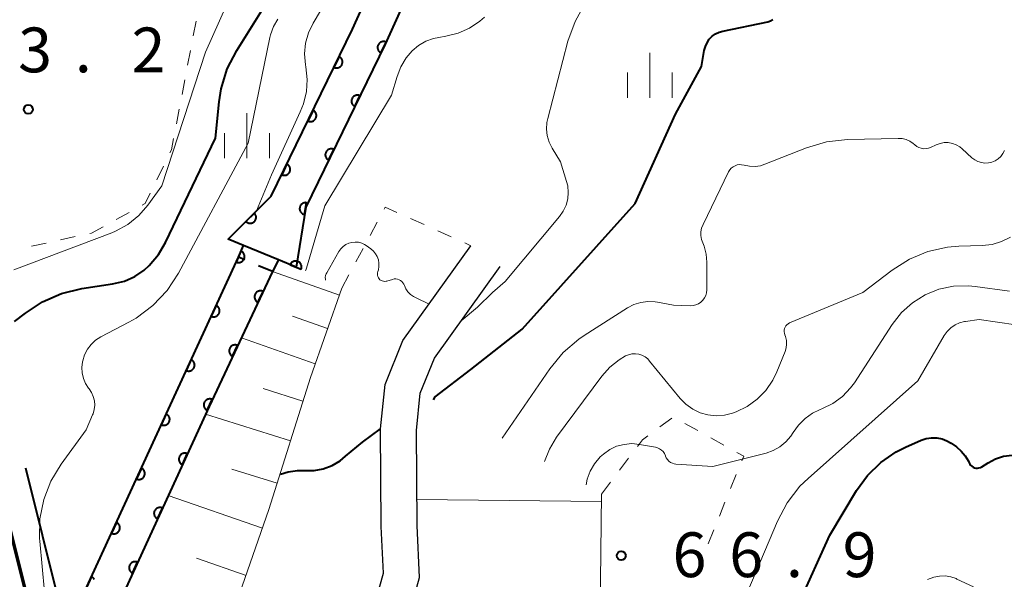
# Model space of a CAD drawing. Units: metres. Extents: x -74000 to -72000, y 28500 to 30001.
# Drawn here: x -72613 to -72530, y 29164 to 29211 of the extents above; entities that cross this region are included whole.
import ezdxf

# ---------------------------------------------------------------- set-up
doc = ezdxf.new("R2010")
doc.units = ezdxf.units.M
for name, color, linetype, lineweight in [('110600_大字・町・丁目界', 7, 'Continuous', 40), ('210100_道路縁(街区線)', 7, 'Continuous', 30), ('220300_道路橋(高架部)', 7, 'Continuous', 70), ('510100_河川', 7, 'Continuous', 30), ('522711_せき(上)', 7, 'Continuous', 40), ('522712_せき(下)', 7, 'Continuous', 40), ('610111_人工斜面(上)', 7, 'Continuous', 30), ('610199_人工斜面(ヒゲ)', 7, 'Continuous', 30), ('611100_コンクリート被覆(直落)', 7, 'Continuous', 30), ('630100_植生界', 7, 'Continuous', 30), ('633400_荒地', 7, 'Continuous', 13), ('710100_等高線(計曲線)', 7, 'Continuous', 40), ('710200_等高線(主曲線)', 7, 'Continuous', 13), ('731200_図化機測定による標高点', 7, 'Continuous', 40)]:
    doc.layers.add(name, color=color, linetype=linetype, lineweight=lineweight)
doc.styles.add('Style-WORKING', font='MS Gothic.ttf')

msp = doc.modelspace()

# ---------------------------------------------------------------- linework, layer by layer
at = {"layer": '110600_大字・町・丁目界', "linetype": 'Continuous', "lineweight": 40}
msp.add_line((-72612.087, 29173.393), (-72609.061, 29161.264), dxfattribs=at)
at = {"layer": '210100_道路縁(街区線)', "linetype": 'Continuous', "lineweight": 30, "flags": 128}
for points in [[(-72592.66, 29139.95), (-72584.89, 29156.17), (-72582.95, 29161.48), (-72582.09, 29164.55), (-72582.28, 29168.46), (-72582.34, 29176.65), (-72581.95, 29180.36), (-72580.46, 29184.04), (-72574.77, 29191.99)], [(-72589.99, 29138.58), (-72582.13, 29155.01), (-72580.09, 29160.56), (-72579.07, 29164.21), (-72579.28, 29168.54), (-72579.33, 29176.51), (-72579.01, 29179.63), (-72577.82, 29182.58), (-72572.33, 29190.24)]]:
    msp.add_lwpolyline(points, dxfattribs=at)
at = {"layer": '220300_道路橋(高架部)', "linetype": 'Continuous', "lineweight": 70, "flags": 128}
msp.add_lwpolyline([(-72584.46, 29052.34), (-72587.96, 29066.37), (-72634.96, 29254.75)], dxfattribs=at)
at = {"layer": '510100_河川', "linetype": 'Continuous', "lineweight": 30, "flags": 128}
for points in [[(-72610.7, 29157.5), (-72608.22, 29160.62), (-72599.47, 29179.69), (-72594.25, 29191.02), (-72593.83, 29192), (-72595.11, 29192.53), (-72591.49, 29196.14), (-72584.68, 29210.13), (-72577.2, 29226.72), (-72575.04, 29234.47), (-72569.15, 29247.28), (-72568.25, 29249.02), (-72567.56, 29250), (-72566.39, 29251.16), (-72565.02, 29251.96), (-72563.35, 29252.16), (-72561.63, 29251.98), (-72560.94, 29251.88), (-72554.3, 29250.3)], [(-72609.19, 29151.46), (-72608.33, 29153.32), (-72607.8, 29154.5), (-72606.88, 29154.07), (-72605.39, 29159.6), (-72596.71, 29178.52), (-72591.4, 29189.83), (-72590.88, 29190.8), (-72589.42, 29190.19), (-72588.6, 29195.22), (-72581.96, 29208.86), (-72574.37, 29225.7), (-72572.22, 29233.43), (-72566.71, 29245.41), (-72566.61, 29245.53), (-72565.59, 29246.34), (-72565.35, 29246.5), (-72564.05, 29247.17), (-72563.65, 29247.26), (-72561.85, 29247.31), (-72554.98, 29245.52)]]:
    msp.add_lwpolyline(points, dxfattribs=at)
at = {"layer": '522711_せき(上)', "linetype": 'Continuous', "lineweight": 40}
for p, q in [((-72593.707, 29190.793), (-72594.25, 29191.02)), ((-72591.4, 29189.83), (-72592.553, 29190.312))]:
    msp.add_line(p, q, dxfattribs=at)
at = {"layer": '522712_せき(下)', "linetype": 'Continuous', "lineweight": 40, "flags": 128}
msp.add_lwpolyline([(-72590.88, 29190.8), (-72593.83, 29192)], dxfattribs=at)
at = {"layer": '610111_人工斜面(上)', "linetype": 'Continuous', "lineweight": 13, "flags": 128}
for points in [[(-72585.58, 29188.44), (-72588.22, 29180.95), (-72591.69, 29169.9), (-72596.85, 29155.04), (-72601.9, 29144.68), (-72604.85, 29146.19)], [(-72563.83, 29171.19), (-72563.94, 29161.49), (-72566.48, 29154.37), (-72571.45, 29146.54), (-72583.8, 29130.34), (-72594.95, 29114.15), (-72598.64, 29109.16)]]:
    msp.add_lwpolyline(points, dxfattribs=at)
at = {"layer": '610199_人工斜面(ヒゲ)', "linetype": 'Continuous', "lineweight": 13, "flags": 128}
for points in [[(-72585.78, 29187.85), (-72591.4, 29189.83)], [(-72586.77, 29185.04), (-72589.72, 29186.08)], [(-72587.81, 29182.1), (-72594, 29184.28)], [(-72588.84, 29178.98), (-72592.17, 29180.03)], [(-72589.89, 29175.64), (-72597, 29177.88)], [(-72591, 29172.09), (-72594.79, 29173.27)], [(-72592.24, 29168.32), (-72600.13, 29171.06)], [(-72563.84, 29170.56), (-72579.29, 29170.73)], [(-72593.61, 29164.37), (-72597.75, 29165.81)]]:
    msp.add_lwpolyline(points, dxfattribs=at)
at = {"layer": '611100_コンクリート被覆(直落)', "linetype": 'Continuous', "lineweight": 40, "flags": 128}
for points in [[(-72610.7, 29157.5), (-72608.22, 29160.62), (-72599.47, 29179.69), (-72594.25, 29191.02), (-72593.83, 29192), (-72595.11, 29192.53), (-72591.49, 29196.14), (-72584.68, 29210.13), (-72577.2, 29226.72), (-72575.04, 29234.47), (-72569.15, 29247.28), (-72568.25, 29249.02), (-72567.56, 29250), (-72566.39, 29251.16), (-72565.02, 29251.96), (-72563.35, 29252.16), (-72561.63, 29251.98), (-72560.94, 29251.88), (-72554.3, 29250.3)], [(-72554.98, 29245.52), (-72561.85, 29247.31), (-72563.65, 29247.26), (-72564.05, 29247.17), (-72565.35, 29246.5), (-72565.59, 29246.34), (-72566.61, 29245.53), (-72566.71, 29245.41), (-72572.22, 29233.43), (-72574.37, 29225.7), (-72581.96, 29208.86), (-72588.6, 29195.22), (-72589.42, 29190.19), (-72590.88, 29190.8), (-72591.4, 29189.83), (-72596.71, 29178.52), (-72605.39, 29159.6), (-72606.88, 29154.07), (-72607.8, 29154.5), (-72608.33, 29153.32), (-72609.19, 29151.46)], [(-72606.303, 29164.028), (-72606.323, 29164.067), (-72606.347, 29164.104), (-72606.374, 29164.138), (-72606.403, 29164.17), (-72606.436, 29164.199), (-72606.47, 29164.225), (-72606.507, 29164.249), (-72606.546, 29164.269), (-72606.963, 29163.36)]]:
    msp.add_lwpolyline(points, dxfattribs=at)
for points in [[(-72582.31, 29208.142), (-72581.872, 29209.041), (-72581.912, 29209.058), (-72581.954, 29209.072), (-72581.995, 29209.082), (-72582.039, 29209.089), (-72582.082, 29209.091), (-72582.126, 29209.09), (-72582.169, 29209.085), (-72582.212, 29209.076), (-72582.254, 29209.064), (-72582.295, 29209.047), (-72582.334, 29209.029), (-72582.371, 29209.005), (-72582.406, 29208.979), (-72582.439, 29208.951), (-72582.469, 29208.919), (-72582.495, 29208.885), (-72582.519, 29208.849), (-72582.54, 29208.81), (-72582.558, 29208.77), (-72582.571, 29208.728), (-72582.582, 29208.687), (-72582.588, 29208.643), (-72582.591, 29208.6), (-72582.59, 29208.556), (-72582.585, 29208.513), (-72582.576, 29208.47), (-72582.564, 29208.428), (-72582.547, 29208.387), (-72582.528, 29208.348), (-72582.505, 29208.311), (-72582.479, 29208.276), (-72582.45, 29208.243), (-72582.418, 29208.213), (-72582.384, 29208.187), (-72582.348, 29208.163)], [(-72585.803, 29207.823), (-72586.24, 29206.924), (-72586.2, 29206.907), (-72586.159, 29206.893), (-72586.117, 29206.883), (-72586.074, 29206.876), (-72586.03, 29206.874), (-72585.986, 29206.875), (-72585.943, 29206.88), (-72585.901, 29206.889), (-72585.858, 29206.901), (-72585.818, 29206.918), (-72585.779, 29206.936), (-72585.742, 29206.96), (-72585.707, 29206.986), (-72585.674, 29207.014), (-72585.644, 29207.047), (-72585.617, 29207.08), (-72585.593, 29207.116), (-72585.572, 29207.155), (-72585.555, 29207.196), (-72585.541, 29207.237), (-72585.531, 29207.279), (-72585.524, 29207.322), (-72585.522, 29207.365), (-72585.523, 29207.409), (-72585.527, 29207.453), (-72585.537, 29207.495), (-72585.548, 29207.537), (-72585.565, 29207.578), (-72585.584, 29207.617), (-72585.607, 29207.654), (-72585.634, 29207.689), (-72585.662, 29207.722), (-72585.694, 29207.752), (-72585.728, 29207.778), (-72585.764, 29207.802)], [(-72584.498, 29203.646), (-72584.061, 29204.545), (-72584.101, 29204.563), (-72584.142, 29204.576), (-72584.184, 29204.586), (-72584.227, 29204.593), (-72584.271, 29204.595), (-72584.315, 29204.594), (-72584.358, 29204.59), (-72584.4, 29204.58), (-72584.443, 29204.569), (-72584.483, 29204.552), (-72584.522, 29204.533), (-72584.559, 29204.51), (-72584.594, 29204.483), (-72584.627, 29204.455), (-72584.657, 29204.423), (-72584.684, 29204.389), (-72584.708, 29204.353), (-72584.729, 29204.314), (-72584.746, 29204.274), (-72584.76, 29204.233), (-72584.77, 29204.191), (-72584.777, 29204.147), (-72584.779, 29204.104), (-72584.778, 29204.06), (-72584.774, 29204.017), (-72584.764, 29203.975), (-72584.753, 29203.932), (-72584.736, 29203.892), (-72584.717, 29203.852), (-72584.694, 29203.816), (-72584.667, 29203.781), (-72584.639, 29203.748), (-72584.607, 29203.718), (-72584.573, 29203.691), (-72584.537, 29203.667)], [(-72587.991, 29203.328), (-72588.429, 29202.429), (-72588.388, 29202.411), (-72588.347, 29202.398), (-72588.305, 29202.388), (-72588.262, 29202.381), (-72588.219, 29202.379), (-72588.175, 29202.38), (-72588.131, 29202.384), (-72588.089, 29202.393), (-72588.047, 29202.405), (-72588.006, 29202.422), (-72587.967, 29202.441), (-72587.93, 29202.464), (-72587.895, 29202.49), (-72587.862, 29202.519), (-72587.832, 29202.551), (-72587.806, 29202.585), (-72587.781, 29202.621), (-72587.76, 29202.659), (-72587.743, 29202.7), (-72587.73, 29202.741), (-72587.719, 29202.783), (-72587.713, 29202.826), (-72587.71, 29202.87), (-72587.711, 29202.914), (-72587.716, 29202.957), (-72587.725, 29202.999), (-72587.737, 29203.042), (-72587.754, 29203.082), (-72587.772, 29203.121), (-72587.796, 29203.158), (-72587.822, 29203.193), (-72587.851, 29203.226), (-72587.883, 29203.256), (-72587.916, 29203.283), (-72587.952, 29203.307)], [(-72586.687, 29199.15), (-72586.249, 29200.049), (-72586.289, 29200.067), (-72586.331, 29200.08), (-72586.372, 29200.091), (-72586.416, 29200.097), (-72586.459, 29200.1), (-72586.503, 29200.099), (-72586.546, 29200.094), (-72586.589, 29200.085), (-72586.631, 29200.073), (-72586.672, 29200.056), (-72586.711, 29200.037), (-72586.748, 29200.014), (-72586.783, 29199.988), (-72586.816, 29199.959), (-72586.846, 29199.927), (-72586.872, 29199.893), (-72586.896, 29199.857), (-72586.917, 29199.819), (-72586.935, 29199.778), (-72586.948, 29199.737), (-72586.959, 29199.695), (-72586.965, 29199.652), (-72586.968, 29199.608), (-72586.967, 29199.565), (-72586.962, 29199.521), (-72586.953, 29199.479), (-72586.941, 29199.437), (-72586.924, 29199.396), (-72586.905, 29199.357), (-72586.882, 29199.32), (-72586.856, 29199.285), (-72586.827, 29199.252), (-72586.795, 29199.222), (-72586.761, 29199.196), (-72586.725, 29199.171)], [(-72590.18, 29198.832), (-72590.617, 29197.933), (-72590.577, 29197.916), (-72590.535, 29197.902), (-72590.494, 29197.892), (-72590.45, 29197.885), (-72590.407, 29197.883), (-72590.363, 29197.884), (-72590.32, 29197.888), (-72590.277, 29197.898), (-72590.235, 29197.909), (-72590.194, 29197.926), (-72590.155, 29197.945), (-72590.118, 29197.968), (-72590.083, 29197.995), (-72590.051, 29198.023), (-72590.021, 29198.055), (-72589.994, 29198.089), (-72589.97, 29198.125), (-72589.949, 29198.164), (-72589.931, 29198.204), (-72589.918, 29198.245), (-72589.908, 29198.287), (-72589.901, 29198.331), (-72589.899, 29198.374), (-72589.9, 29198.418), (-72589.904, 29198.461), (-72589.913, 29198.504), (-72589.925, 29198.546), (-72589.942, 29198.586), (-72589.961, 29198.626), (-72589.984, 29198.663), (-72590.01, 29198.698), (-72590.039, 29198.73), (-72590.071, 29198.76), (-72590.105, 29198.787), (-72590.141, 29198.811)], [(-72588.701, 29194.599), (-72588.54, 29195.586), (-72588.584, 29195.592), (-72588.627, 29195.593), (-72588.67, 29195.59), (-72588.714, 29195.584), (-72588.756, 29195.574), (-72588.798, 29195.561), (-72588.838, 29195.544), (-72588.876, 29195.523), (-72588.913, 29195.499), (-72588.947, 29195.471), (-72588.979, 29195.442), (-72589.008, 29195.409), (-72589.034, 29195.374), (-72589.057, 29195.337), (-72589.077, 29195.298), (-72589.092, 29195.258), (-72589.105, 29195.217), (-72589.114, 29195.173), (-72589.119, 29195.13), (-72589.12, 29195.086), (-72589.118, 29195.043), (-72589.112, 29195), (-72589.102, 29194.958), (-72589.088, 29194.916), (-72589.072, 29194.876), (-72589.05, 29194.838), (-72589.027, 29194.801), (-72588.999, 29194.767), (-72588.97, 29194.734), (-72588.937, 29194.706), (-72588.902, 29194.68), (-72588.865, 29194.657), (-72588.826, 29194.637), (-72588.786, 29194.621), (-72588.744, 29194.609)], [(-72592.91, 29194.724), (-72593.618, 29194.018), (-72593.586, 29193.988), (-72593.551, 29193.962), (-72593.515, 29193.938), (-72593.476, 29193.918), (-72593.436, 29193.901), (-72593.394, 29193.888), (-72593.352, 29193.878), (-72593.309, 29193.873), (-72593.265, 29193.87), (-72593.221, 29193.873), (-72593.178, 29193.878), (-72593.136, 29193.887), (-72593.094, 29193.901), (-72593.054, 29193.917), (-72593.015, 29193.937), (-72592.979, 29193.961), (-72592.944, 29193.987), (-72592.911, 29194.017), (-72592.882, 29194.049), (-72592.855, 29194.084), (-72592.832, 29194.12), (-72592.811, 29194.159), (-72592.795, 29194.199), (-72592.782, 29194.241), (-72592.772, 29194.283), (-72592.767, 29194.326), (-72592.764, 29194.37), (-72592.766, 29194.414), (-72592.771, 29194.457), (-72592.781, 29194.499), (-72592.795, 29194.541), (-72592.811, 29194.581), (-72592.831, 29194.62), (-72592.855, 29194.656), (-72592.881, 29194.691)], [(-72594.03, 29191.533), (-72594.424, 29190.614), (-72594.383, 29190.598), (-72594.341, 29190.587), (-72594.299, 29190.579), (-72594.255, 29190.574), (-72594.212, 29190.574), (-72594.168, 29190.577), (-72594.125, 29190.584), (-72594.083, 29190.595), (-72594.041, 29190.609), (-72594.002, 29190.628), (-72593.963, 29190.648), (-72593.928, 29190.673), (-72593.894, 29190.701), (-72593.862, 29190.731), (-72593.834, 29190.765), (-72593.809, 29190.8), (-72593.787, 29190.837), (-72593.768, 29190.877), (-72593.752, 29190.918), (-72593.741, 29190.96), (-72593.732, 29191.002), (-72593.728, 29191.045), (-72593.728, 29191.089), (-72593.731, 29191.133), (-72593.737, 29191.176), (-72593.749, 29191.218), (-72593.762, 29191.259), (-72593.781, 29191.299), (-72593.802, 29191.337), (-72593.827, 29191.373), (-72593.855, 29191.407), (-72593.885, 29191.438), (-72593.918, 29191.467), (-72593.953, 29191.491), (-72593.99, 29191.514)], [(-72589.911, 29190.395), (-72588.988, 29190.01), (-72588.973, 29190.051), (-72588.962, 29190.093), (-72588.954, 29190.135), (-72588.95, 29190.179), (-72588.95, 29190.223), (-72588.954, 29190.266), (-72588.961, 29190.309), (-72588.973, 29190.351), (-72588.987, 29190.393), (-72589.006, 29190.432), (-72589.027, 29190.47), (-72589.052, 29190.506), (-72589.08, 29190.539), (-72589.111, 29190.57), (-72589.145, 29190.598), (-72589.18, 29190.623), (-72589.217, 29190.645), (-72589.257, 29190.664), (-72589.298, 29190.679), (-72589.34, 29190.69), (-72589.383, 29190.698), (-72589.426, 29190.702), (-72589.47, 29190.702), (-72589.514, 29190.698), (-72589.557, 29190.691), (-72589.598, 29190.68), (-72589.64, 29190.666), (-72589.679, 29190.646), (-72589.717, 29190.625), (-72589.753, 29190.6), (-72589.786, 29190.572), (-72589.818, 29190.541), (-72589.846, 29190.508), (-72589.87, 29190.472), (-72589.892, 29190.435)], [(-72592.611, 29187.251), (-72592.186, 29188.156), (-72592.227, 29188.173), (-72592.268, 29188.186), (-72592.31, 29188.195), (-72592.354, 29188.201), (-72592.397, 29188.203), (-72592.441, 29188.202), (-72592.484, 29188.196), (-72592.526, 29188.186), (-72592.568, 29188.174), (-72592.609, 29188.157), (-72592.648, 29188.137), (-72592.684, 29188.114), (-72592.719, 29188.087), (-72592.751, 29188.058), (-72592.781, 29188.025), (-72592.807, 29187.991), (-72592.831, 29187.955), (-72592.851, 29187.916), (-72592.868, 29187.875), (-72592.881, 29187.834), (-72592.891, 29187.792), (-72592.897, 29187.748), (-72592.898, 29187.705), (-72592.897, 29187.661), (-72592.892, 29187.618), (-72592.882, 29187.576), (-72592.869, 29187.533), (-72592.852, 29187.493), (-72592.833, 29187.454), (-72592.809, 29187.418), (-72592.782, 29187.383), (-72592.753, 29187.351), (-72592.721, 29187.321), (-72592.686, 29187.295), (-72592.65, 29187.271)], [(-72596.109, 29186.986), (-72596.527, 29186.078), (-72596.486, 29186.061), (-72596.445, 29186.048), (-72596.403, 29186.039), (-72596.359, 29186.033), (-72596.316, 29186.032), (-72596.272, 29186.034), (-72596.229, 29186.039), (-72596.187, 29186.049), (-72596.145, 29186.062), (-72596.104, 29186.08), (-72596.066, 29186.099), (-72596.029, 29186.123), (-72595.995, 29186.15), (-72595.963, 29186.18), (-72595.933, 29186.212), (-72595.907, 29186.247), (-72595.884, 29186.283), (-72595.864, 29186.322), (-72595.847, 29186.363), (-72595.835, 29186.405), (-72595.825, 29186.447), (-72595.819, 29186.49), (-72595.818, 29186.534), (-72595.82, 29186.577), (-72595.825, 29186.621), (-72595.836, 29186.663), (-72595.848, 29186.705), (-72595.866, 29186.745), (-72595.886, 29186.784), (-72595.91, 29186.82), (-72595.937, 29186.855), (-72595.966, 29186.887), (-72595.999, 29186.916), (-72596.033, 29186.942), (-72596.07, 29186.966)], [(-72594.736, 29182.725), (-72594.311, 29183.63), (-72594.352, 29183.647), (-72594.393, 29183.66), (-72594.435, 29183.669), (-72594.478, 29183.675), (-72594.522, 29183.677), (-72594.566, 29183.676), (-72594.609, 29183.67), (-72594.651, 29183.66), (-72594.693, 29183.648), (-72594.734, 29183.631), (-72594.773, 29183.611), (-72594.809, 29183.588), (-72594.844, 29183.561), (-72594.876, 29183.532), (-72594.906, 29183.499), (-72594.932, 29183.465), (-72594.956, 29183.429), (-72594.976, 29183.39), (-72594.993, 29183.349), (-72595.006, 29183.308), (-72595.015, 29183.266), (-72595.022, 29183.222), (-72595.023, 29183.179), (-72595.022, 29183.135), (-72595.017, 29183.092), (-72595.007, 29183.05), (-72594.994, 29183.007), (-72594.977, 29182.967), (-72594.957, 29182.928), (-72594.934, 29182.892), (-72594.907, 29182.857), (-72594.878, 29182.825), (-72594.845, 29182.795), (-72594.811, 29182.769), (-72594.775, 29182.745)], [(-72598.201, 29182.445), (-72598.619, 29181.536), (-72598.579, 29181.52), (-72598.537, 29181.507), (-72598.495, 29181.498), (-72598.452, 29181.492), (-72598.408, 29181.491), (-72598.364, 29181.493), (-72598.321, 29181.498), (-72598.279, 29181.508), (-72598.237, 29181.521), (-72598.197, 29181.539), (-72598.158, 29181.558), (-72598.121, 29181.582), (-72598.087, 29181.609), (-72598.055, 29181.638), (-72598.025, 29181.671), (-72598, 29181.706), (-72597.976, 29181.742), (-72597.956, 29181.781), (-72597.939, 29181.822), (-72597.927, 29181.864), (-72597.917, 29181.905), (-72597.912, 29181.949), (-72597.91, 29181.993), (-72597.912, 29182.036), (-72597.918, 29182.08), (-72597.928, 29182.122), (-72597.94, 29182.164), (-72597.958, 29182.204), (-72597.978, 29182.243), (-72598.002, 29182.279), (-72598.029, 29182.314), (-72598.058, 29182.346), (-72598.091, 29182.375), (-72598.125, 29182.401), (-72598.162, 29182.424)], [(-72596.861, 29178.199), (-72596.436, 29179.104), (-72596.477, 29179.121), (-72596.518, 29179.134), (-72596.56, 29179.143), (-72596.603, 29179.149), (-72596.647, 29179.151), (-72596.691, 29179.15), (-72596.734, 29179.144), (-72596.776, 29179.134), (-72596.818, 29179.122), (-72596.859, 29179.105), (-72596.898, 29179.085), (-72596.934, 29179.062), (-72596.969, 29179.035), (-72597.001, 29179.006), (-72597.031, 29178.973), (-72597.057, 29178.939), (-72597.08, 29178.903), (-72597.101, 29178.864), (-72597.118, 29178.823), (-72597.131, 29178.782), (-72597.14, 29178.74), (-72597.146, 29178.696), (-72597.148, 29178.653), (-72597.147, 29178.609), (-72597.141, 29178.566), (-72597.131, 29178.524), (-72597.119, 29178.481), (-72597.102, 29178.441), (-72597.082, 29178.402), (-72597.059, 29178.366), (-72597.032, 29178.331), (-72597.003, 29178.299), (-72596.97, 29178.269), (-72596.936, 29178.243), (-72596.9, 29178.219)], [(-72600.29, 29177.902), (-72600.707, 29176.993), (-72600.667, 29176.977), (-72600.625, 29176.964), (-72600.583, 29176.955), (-72600.539, 29176.949), (-72600.496, 29176.948), (-72600.452, 29176.95), (-72600.409, 29176.955), (-72600.367, 29176.966), (-72600.325, 29176.978), (-72600.285, 29176.996), (-72600.246, 29177.016), (-72600.21, 29177.04), (-72600.175, 29177.067), (-72600.143, 29177.096), (-72600.114, 29177.129), (-72600.088, 29177.163), (-72600.065, 29177.2), (-72600.044, 29177.239), (-72600.028, 29177.28), (-72600.015, 29177.322), (-72600.006, 29177.363), (-72600, 29177.407), (-72599.999, 29177.45), (-72600.001, 29177.494), (-72600.007, 29177.537), (-72600.017, 29177.58), (-72600.03, 29177.622), (-72600.047, 29177.662), (-72600.067, 29177.701), (-72600.091, 29177.737), (-72600.118, 29177.771), (-72600.147, 29177.803), (-72600.18, 29177.833), (-72600.215, 29177.859), (-72600.251, 29177.882)], [(-72598.943, 29173.653), (-72598.526, 29174.562), (-72598.567, 29174.578), (-72598.608, 29174.591), (-72598.65, 29174.6), (-72598.694, 29174.606), (-72598.737, 29174.607), (-72598.781, 29174.605), (-72598.824, 29174.6), (-72598.866, 29174.589), (-72598.909, 29174.577), (-72598.949, 29174.559), (-72598.987, 29174.539), (-72599.024, 29174.515), (-72599.058, 29174.488), (-72599.09, 29174.459), (-72599.12, 29174.426), (-72599.145, 29174.392), (-72599.169, 29174.355), (-72599.189, 29174.316), (-72599.205, 29174.275), (-72599.218, 29174.233), (-72599.227, 29174.191), (-72599.233, 29174.148), (-72599.234, 29174.104), (-72599.232, 29174.061), (-72599.227, 29174.017), (-72599.216, 29173.975), (-72599.204, 29173.933), (-72599.186, 29173.893), (-72599.166, 29173.854), (-72599.142, 29173.818), (-72599.115, 29173.784), (-72599.086, 29173.751), (-72599.053, 29173.722), (-72599.019, 29173.696), (-72598.982, 29173.673)], [(-72602.376, 29173.358), (-72602.793, 29172.449), (-72602.752, 29172.432), (-72602.71, 29172.42), (-72602.668, 29172.41), (-72602.625, 29172.405), (-72602.581, 29172.403), (-72602.537, 29172.405), (-72602.494, 29172.411), (-72602.452, 29172.421), (-72602.41, 29172.434), (-72602.37, 29172.452), (-72602.331, 29172.471), (-72602.295, 29172.495), (-72602.26, 29172.522), (-72602.228, 29172.552), (-72602.199, 29172.584), (-72602.173, 29172.619), (-72602.15, 29172.655), (-72602.13, 29172.695), (-72602.113, 29172.735), (-72602.101, 29172.777), (-72602.091, 29172.819), (-72602.086, 29172.863), (-72602.084, 29172.906), (-72602.086, 29172.95), (-72602.092, 29172.993), (-72602.102, 29173.035), (-72602.115, 29173.077), (-72602.133, 29173.117), (-72602.152, 29173.156), (-72602.176, 29173.192), (-72602.203, 29173.227), (-72602.233, 29173.259), (-72602.265, 29173.288), (-72602.3, 29173.314), (-72602.336, 29173.337)], [(-72601.028, 29169.108), (-72600.611, 29170.017), (-72600.652, 29170.034), (-72600.693, 29170.046), (-72600.735, 29170.056), (-72600.779, 29170.061), (-72600.822, 29170.062), (-72600.866, 29170.061), (-72600.909, 29170.055), (-72600.951, 29170.045), (-72600.994, 29170.032), (-72601.034, 29170.014), (-72601.072, 29169.995), (-72601.109, 29169.971), (-72601.143, 29169.943), (-72601.175, 29169.914), (-72601.205, 29169.881), (-72601.23, 29169.847), (-72601.254, 29169.81), (-72601.274, 29169.771), (-72601.29, 29169.73), (-72601.303, 29169.689), (-72601.312, 29169.647), (-72601.318, 29169.603), (-72601.319, 29169.56), (-72601.317, 29169.516), (-72601.312, 29169.473), (-72601.301, 29169.431), (-72601.289, 29169.389), (-72601.271, 29169.348), (-72601.251, 29169.31), (-72601.227, 29169.273), (-72601.2, 29169.239), (-72601.171, 29169.207), (-72601.138, 29169.178), (-72601.104, 29169.152), (-72601.067, 29169.128)], [(-72604.461, 29168.813), (-72604.878, 29167.904), (-72604.837, 29167.888), (-72604.795, 29167.875), (-72604.753, 29167.866), (-72604.71, 29167.86), (-72604.666, 29167.859), (-72604.623, 29167.861), (-72604.579, 29167.866), (-72604.537, 29167.877), (-72604.495, 29167.889), (-72604.455, 29167.907), (-72604.416, 29167.927), (-72604.38, 29167.951), (-72604.345, 29167.978), (-72604.313, 29168.007), (-72604.284, 29168.04), (-72604.258, 29168.074), (-72604.235, 29168.111), (-72604.215, 29168.15), (-72604.198, 29168.191), (-72604.186, 29168.233), (-72604.176, 29168.275), (-72604.171, 29168.318), (-72604.169, 29168.362), (-72604.171, 29168.405), (-72604.177, 29168.449), (-72604.187, 29168.491), (-72604.2, 29168.533), (-72604.218, 29168.573), (-72604.237, 29168.612), (-72604.261, 29168.648), (-72604.289, 29168.682), (-72604.318, 29168.715), (-72604.351, 29168.744), (-72604.385, 29168.77), (-72604.422, 29168.793)], [(-72603.113, 29164.564), (-72602.696, 29165.473), (-72602.737, 29165.489), (-72602.778, 29165.502), (-72602.82, 29165.511), (-72602.864, 29165.517), (-72602.907, 29165.518), (-72602.951, 29165.516), (-72602.994, 29165.51), (-72603.036, 29165.5), (-72603.078, 29165.488), (-72603.119, 29165.47), (-72603.157, 29165.45), (-72603.194, 29165.426), (-72603.228, 29165.399), (-72603.26, 29165.37), (-72603.29, 29165.337), (-72603.315, 29165.302), (-72603.339, 29165.266), (-72603.359, 29165.227), (-72603.375, 29165.186), (-72603.388, 29165.144), (-72603.397, 29165.102), (-72603.403, 29165.059), (-72603.404, 29165.015), (-72603.402, 29164.971), (-72603.397, 29164.928), (-72603.386, 29164.886), (-72603.374, 29164.844), (-72603.356, 29164.804), (-72603.336, 29164.765), (-72603.312, 29164.729), (-72603.285, 29164.694), (-72603.256, 29164.662), (-72603.223, 29164.633), (-72603.189, 29164.607), (-72603.152, 29164.584)]]:
    msp.add_lwpolyline(points, close=True, dxfattribs=at)
at = {"layer": '630100_植生界', "linetype": 'Continuous', "lineweight": 13}
for p, q in [((-72598.031, 29209.558), (-72597.797, 29210.785)), ((-72598.5, 29207.102), (-72598.265, 29208.33)), ((-72598.969, 29204.646), (-72598.734, 29205.874)), ((-72599.437, 29202.191), (-72599.203, 29203.418)), ((-72601.085, 29197.516), (-72600.533, 29198.638)), ((-72604.493, 29194.179), (-72603.398, 29194.781)), ((-72579.835, 29194.261), (-72578.694, 29193.75)), ((-72583.217, 29192.847), (-72582.627, 29193.948)), ((-72609.142, 29192.482), (-72607.921, 29192.749)), ((-72577.554, 29193.238), (-72576.413, 29192.727)), ((-72611.584, 29191.946), (-72610.363, 29192.214)), ((-72584.399, 29190.643), (-72583.808, 29191.745)), ((-72575.273, 29192.215), (-72574.77, 29191.99)), ((-72585.58, 29188.44), (-72584.989, 29189.542)), ((-72558.942, 29176.805), (-72557.939, 29177.552)), ((-72556.857, 29177.105), (-72555.764, 29176.499)), ((-72554.671, 29175.892), (-72553.578, 29175.286)), ((-72552.485, 29174.679), (-72551.91, 29174.36)), ((-72562.321, 29173.183), (-72561.566, 29174.18)), ((-72552.068, 29173.973), (-72551.91, 29174.36)), ((-72553.013, 29171.659), (-72552.541, 29172.816)), ((-72563.83, 29171.19), (-72563.075, 29172.187)), ((-72553.959, 29169.345), (-72553.486, 29170.502)), ((-72554.904, 29167.03), (-72554.431, 29168.188)), ((-72555.849, 29164.716), (-72555.377, 29165.873))]:
    msp.add_line(p, q, dxfattribs=at)
at = {"layer": '630100_植生界', "linetype": 'Continuous', "lineweight": 13, "flags": 128}
for points in [[(-72599.982, 29199.76), (-72599.85, 29200.03), (-72599.672, 29200.963)], [(-72602.302, 29195.383), (-72602.07, 29195.51), (-72601.636, 29196.395)], [(-72582.036, 29195.05), (-72581.95, 29195.21), (-72580.975, 29194.773)], [(-72606.7, 29193.017), (-72606.55, 29193.05), (-72605.589, 29193.578)], [(-72560.812, 29175.176), (-72560.4, 29175.72), (-72559.944, 29176.059)]]:
    msp.add_lwpolyline(points, dxfattribs=at)
at = {"layer": '633400_荒地', "linetype": 'Continuous', "lineweight": 13}
for p, q in [((-72559.78, 29204.385), (-72559.78, 29208.135)), ((-72561.654, 29204.385), (-72561.654, 29206.485)), ((-72557.904, 29204.385), (-72557.904, 29206.485)), ((-72593.53, 29199.325), (-72593.53, 29203.075)), ((-72595.404, 29199.325), (-72595.404, 29201.425)), ((-72591.654, 29199.325), (-72591.654, 29201.425))]:
    msp.add_line(p, q, dxfattribs=at)
at = {"layer": '710100_等高線(計曲線)', "linetype": 'Continuous', "lineweight": 40, "flags": 128}
for points, elevation in [([(-72613, 29185.63), (-72612.09, 29186.35), (-72610.66, 29187.3), (-72609.06, 29187.99), (-72607.36, 29188.4), (-72604.78, 29188.78), (-72603.78, 29189.03), (-72602.93, 29189.42), (-72602.15, 29189.95), (-72601.71, 29190.34), (-72600.95, 29191.24), (-72600.36, 29192.25), (-72596.17, 29201), (-72595.87, 29204.03), (-72595.7, 29205.13), (-72595.19, 29206.79), (-72594.39, 29208.35), (-72589.48, 29216.19)], 60), ([(-72577.91, 29179.08), (-72577.77, 29179.32), (-72574.78, 29181.61), (-72570.47, 29185), (-72561, 29195.52), (-72557.62, 29203), (-72555.44, 29207), (-72555.22, 29208.34), (-72555.13, 29208.68), (-72554.99, 29208.99), (-72554.8, 29209.28), (-72554.56, 29209.53), (-72554.28, 29209.73), (-72553.96, 29209.88), (-72553.67, 29209.96), (-72549.91, 29210.75), (-72549.68, 29210.81), (-72549.47, 29210.92)], 60), ([(-72590.72, 29172.85), (-72590.08, 29173.06), (-72589.31, 29173.17), (-72588.7, 29173.16), (-72587.91, 29173.16), (-72587.14, 29173.31), (-72586.4, 29173.58), (-72585.73, 29173.98), (-72585.27, 29174.36), (-72583.86, 29175.52), (-72582.34, 29176.65)], 60), ([(-72552.5, 29150.5), (-72544.69, 29167.74), (-72542.47, 29171.48), (-72541.56, 29172.75), (-72540.44, 29173.84), (-72539.14, 29174.72), (-72538.37, 29175.11), (-72537.05, 29175.69), (-72536.62, 29175.83), (-72536.18, 29175.9), (-72535.74, 29175.89), (-72535.3, 29175.81), (-72534.89, 29175.64), (-72534.55, 29175.45), (-72534.1, 29175.13), (-72533.7, 29174.79), (-72533.36, 29174.39), (-72533.1, 29173.94), (-72533.04, 29173.81), (-72532.98, 29173.7), (-72532.91, 29173.6), (-72532.81, 29173.51), (-72532.7, 29173.44), (-72532.59, 29173.39)], 70), ([(-72532.59, 29173.39), (-72532.46, 29173.36), (-72532.33, 29173.36), (-72532.21, 29173.38), (-72532.09, 29173.41), (-72531.97, 29173.47), (-72531.45, 29173.81), (-72530.82, 29174.13), (-72530.15, 29174.35), (-72529.44, 29174.44)], 70)]:
    msp.add_lwpolyline(points, dxfattribs=dict(at, elevation=elevation))
at = {"layer": '710200_等高線(主曲線)', "linetype": 'Continuous', "lineweight": 13, "flags": 128}
for points, elevation in [([(-72593, 29217.17), (-72597, 29208.2), (-72600.65, 29197), (-72601.82, 29195.39), (-72602.59, 29194.51), (-72603.51, 29193.77), (-72604.53, 29193.2), (-72604.86, 29193.07), (-72613.06, 29189.96)], 62), ([(-72592.72, 29194.91), (-72591.47, 29197.92), (-72589.06, 29203.2), (-72588.79, 29203.87), (-72588.55, 29204.89), (-72588.48, 29205.92), (-72588.6, 29206.96), (-72588.64, 29207.15), (-72588.71, 29208.05), (-72588.62, 29208.95), (-72588.37, 29209.82), (-72587.98, 29210.63), (-72584.82, 29215.97)], 56), ([(-72575.58, 29185.7), (-72574.23, 29186.85), (-72572.96, 29188.08), (-72571.89, 29189), (-72567.34, 29194.44), (-72567.03, 29194.89), (-72566.8, 29195.38), (-72566.66, 29195.91), (-72566.62, 29196.45), (-72566.66, 29197), (-72566.76, 29197.37), (-72567.26, 29199), (-72567.97, 29200.16), (-72568.21, 29200.67), (-72568.37, 29201.21), (-72568.43, 29201.76), (-72568.4, 29202.32), (-72568.33, 29202.64), (-72566.64, 29209.13), (-72566.05, 29210.77), (-72565.19, 29212.29)], 58), ([(-72610.49, 29163), (-72610.88, 29167.24), (-72610.9, 29167.45), (-72610.87, 29169.1), (-72610.55, 29170.73), (-72609.95, 29172.27), (-72609.1, 29173.68), (-72607, 29176.57), (-72606.46, 29177.82), (-72606.42, 29177.91), (-72606.32, 29178.27), (-72606.28, 29178.64), (-72606.31, 29179), (-72606.4, 29179.36), (-72606.55, 29179.7), (-72606.76, 29180), (-72606.8, 29180.05), (-72607.05, 29180.44), (-72607.23, 29180.87), (-72607.34, 29181.33), (-72607.36, 29181.8), (-72607.31, 29182.26), (-72607.29, 29182.35), (-72607.13, 29182.86), (-72606.9, 29183.31), (-72606.58, 29183.72), (-72606.21, 29184.07), (-72605.78, 29184.35), (-72603.43, 29185.58), (-72602.81, 29185.93), (-72601.42, 29186.97), (-72600.22, 29188.24), (-72599.27, 29189.7), (-72593.42, 29200.58), (-72591.61, 29209.42), (-72591.55, 29209.66), (-72591.31, 29210.34), (-72590.95, 29210.97)], 58), ([(-72588.63, 29189.89), (-72588.6, 29189.94), (-72588.53, 29190.12), (-72587, 29195.32), (-72581.41, 29204.59), (-72580.96, 29206.16), (-72580.64, 29206.98), (-72580.18, 29207.73), (-72579.68, 29208.32), (-72579.15, 29208.77), (-72578.55, 29209.11), (-72577.9, 29209.35), (-72577.47, 29209.44), (-72576.88, 29209.53), (-72575.85, 29209.78), (-72574.89, 29210.2), (-72574.01, 29210.79), (-72573.62, 29211.13)], 56), ([(-72572.14, 29175.87), (-72568.16, 29181.68), (-72567.05, 29183.03), (-72565.73, 29184.16), (-72565.27, 29184.47), (-72561.64, 29186.78), (-72561.11, 29187.06), (-72560.53, 29187.24), (-72559.94, 29187.32), (-72559.34, 29187.29), (-72559.14, 29187.26), (-72557.8, 29187), (-72556.4, 29186.96), (-72556.16, 29186.98), (-72555.93, 29187.03), (-72555.71, 29187.13), (-72555.52, 29187.26), (-72555.34, 29187.42), (-72555.2, 29187.61), (-72555.1, 29187.82), (-72555.03, 29188.05), (-72555, 29188.29), (-72555, 29188.33), (-72555, 29190.6), (-72555.06, 29191.29), (-72555.24, 29191.96), (-72555.35, 29192.23), (-72555.45, 29192.52), (-72555.5, 29192.84), (-72555.5, 29193.15), (-72555.44, 29193.46), (-72555.32, 29193.76), (-72553.18, 29198.17), (-72553.08, 29198.33), (-72552.96, 29198.47), (-72552.81, 29198.59), (-72552.64, 29198.69), (-72552.46, 29198.75), (-72552.28, 29198.78), (-72552.09, 29198.77), (-72551.89, 29198.74), (-72551.43, 29198.64), (-72550.96, 29198.63), (-72550.5, 29198.69), (-72550.14, 29198.81), (-72546.65, 29200.18), (-72544.98, 29200.68), (-72543.22, 29200.88), (-72538.98, 29200.98), (-72538.64, 29200.96), (-72538.31, 29200.88), (-72538, 29200.74), (-72537.72, 29200.55), (-72537.59, 29200.44), (-72537.42, 29200.31), (-72537.24, 29200.21), (-72537.05, 29200.15), (-72536.84, 29200.11), (-72536.64, 29200.12)], 62), ([(-72536.64, 29200.12), (-72536.43, 29200.16), (-72536.26, 29200.22), (-72535.8, 29200.44), (-72535.47, 29200.56), (-72535.13, 29200.62), (-72534.78, 29200.62), (-72534.44, 29200.56), (-72534.12, 29200.44), (-72533.82, 29200.27), (-72533.62, 29200.11), (-72532.8, 29199.36), (-72532.56, 29199.18), (-72532.3, 29199.04), (-72532.01, 29198.95), (-72531.72, 29198.91), (-72531.42, 29198.93), (-72531.13, 29198.99), (-72530.85, 29199.11), (-72530.6, 29199.27), (-72530.38, 29199.47), (-72530.2, 29199.7), (-72530.06, 29199.96)], 62), ([(-72568.6, 29173.9), (-72568.19, 29174.95), (-72567.59, 29175.94), (-72563.79, 29181.07), (-72563.13, 29181.82), (-72562.34, 29182.44), (-72561.82, 29182.75), (-72561.56, 29182.86), (-72561.28, 29182.92), (-72560.99, 29182.93), (-72560.71, 29182.89), (-72560.44, 29182.81), (-72560.18, 29182.68), (-72559.96, 29182.5), (-72559.8, 29182.33), (-72557.24, 29179.2), (-72556.76, 29178.71), (-72556.19, 29178.3), (-72555.57, 29178), (-72554.91, 29177.82), (-72554.22, 29177.75), (-72553.53, 29177.8), (-72552.86, 29177.97), (-72552.77, 29178), (-72552.55, 29178.08), (-72551.62, 29178.53), (-72550.78, 29179.13), (-72550.06, 29179.87), (-72549.47, 29180.72), (-72549.14, 29181.42), (-72548.45, 29183.13), (-72548.36, 29183.43), (-72548.32, 29183.75), (-72548.34, 29184.06), (-72548.41, 29184.37), (-72548.47, 29184.53), (-72548.51, 29184.65), (-72548.53, 29184.78), (-72548.53, 29184.91), (-72548.5, 29185.04), (-72548.45, 29185.16), (-72548.38, 29185.27), (-72548.3, 29185.37), (-72548.2, 29185.45), (-72548.07, 29185.52), (-72541.93, 29188.07), (-72539.47, 29189.95), (-72538.04, 29190.86), (-72536.48, 29191.5), (-72534.84, 29191.86), (-72533.9, 29191.94), (-72531.93, 29192), (-72531.11, 29192.1), (-72530.32, 29192.34), (-72529.58, 29192.71)], 64), ([(-72586.95, 29189.11), (-72586.96, 29189.18), (-72586.97, 29189.33), (-72586.95, 29189.48), (-72586.9, 29189.62), (-72586.85, 29189.71), (-72585.83, 29191.5), (-72585.67, 29191.72), (-72585.48, 29191.92), (-72585.25, 29192.08), (-72585, 29192.19), (-72584.74, 29192.26), (-72584.46, 29192.29), (-72584.19, 29192.27), (-72583.92, 29192.2), (-72583.67, 29192.08), (-72583.55, 29192), (-72583.15, 29191.72), (-72582.94, 29191.54), (-72582.75, 29191.32), (-72582.61, 29191.08), (-72582.52, 29190.81), (-72582.47, 29190.53), (-72582.47, 29190.25), (-72582.52, 29189.97), (-72582.56, 29189.83), (-72582.59, 29189.72), (-72582.6, 29189.62), (-72582.59, 29189.51), (-72582.57, 29189.41), (-72582.52, 29189.31), (-72582.46, 29189.22), (-72582.39, 29189.14), (-72582.3, 29189.08), (-72582.2, 29189.04), (-72582.1, 29189.01), (-72581.99, 29189), (-72581.88, 29189.01), (-72581.8, 29189.02), (-72581.35, 29189.17), (-72581.21, 29189.2), (-72581.07, 29189.2), (-72580.93, 29189.18), (-72580.79, 29189.14), (-72580.67, 29189.07), (-72580.56, 29188.98), (-72580.46, 29188.88), (-72580.38, 29188.76), (-72580.34, 29188.66), (-72580.21, 29188.38), (-72580.04, 29188.12), (-72579.82, 29187.9), (-72579.57, 29187.72), (-72579.36, 29187.61), (-72578.28, 29187.08)], 58), ([(-72559.14, 29175.07), (-72558.96, 29174.98), (-72558.8, 29174.87), (-72558.67, 29174.74), (-72558.56, 29174.58), (-72558.47, 29174.4), (-72558.46, 29174.37), (-72558.4, 29174.21), (-72558.3, 29174.07), (-72558.18, 29173.95), (-72558.05, 29173.84), (-72557.89, 29173.77), (-72557.73, 29173.72), (-72557.6, 29173.7), (-72554.51, 29173.49), (-72550.05, 29174.62), (-72549.45, 29174.83), (-72548.89, 29175.14), (-72548.39, 29175.55), (-72547.97, 29176.04), (-72547.78, 29176.34), (-72547.33, 29176.97), (-72546.78, 29177.52), (-72546.15, 29177.96), (-72545.56, 29178.25), (-72545.32, 29178.34), (-72544.44, 29178.78), (-72543.65, 29179.36), (-72542.97, 29180.07), (-72542.65, 29180.51), (-72539.47, 29185.4), (-72538.7, 29186.38), (-72537.77, 29187.21), (-72536.72, 29187.87), (-72535.56, 29188.34), (-72534.34, 29188.59), (-72533.1, 29188.63), (-72532.52, 29188.58), (-72529.66, 29188.19)], 66), ([(-72554.15, 29157), (-72549.1, 29168.92), (-72548.28, 29170.46), (-72547.21, 29171.84), (-72546.53, 29172.5), (-72537.32, 29180.68), (-72535.12, 29184.46), (-72534.87, 29184.81), (-72534.57, 29185.11), (-72534.21, 29185.35), (-72533.83, 29185.53), (-72533.41, 29185.64), (-72533.35, 29185.65), (-72532.18, 29185.82), (-72529.11, 29185.36)], 68), ([(-72565.11, 29171.95), (-72565.02, 29172.42), (-72564.77, 29173.1), (-72564.41, 29173.73), (-72563.94, 29174.29), (-72563.67, 29174.54), (-72563.14, 29174.91), (-72562.56, 29175.19), (-72561.93, 29175.35), (-72561.29, 29175.41), (-72560.64, 29175.35), (-72559.32, 29175.12), (-72559.14, 29175.07)], 66), ([(-72536.52, 29164.04), (-72536, 29164.23), (-72535.53, 29164.32), (-72535.05, 29164.33), (-72534.58, 29164.25), (-72534.13, 29164.1), (-72534.06, 29164.07), (-72532.68, 29163.41)], 72)]:
    msp.add_lwpolyline(points, dxfattribs=dict(at, elevation=elevation))
at = {"layer": '731200_図化機測定による標高点', "linetype": 'Continuous', "lineweight": 40}
for centre in [(-72611.85, 29203.4, 63.198), (-72562.18, 29166.03, 66.91)]:
    msp.add_circle(centre, 0.375, dxfattribs=at)

# ---------------------------------------------------------------- texts
at = {"layer": '731200_図化機測定による標高点', "linetype": 'Continuous', "lineweight": 40, "style": 'Style-WORKING'}
for s, p in [('3', (-72612.7, 29206.51, -9.999)), ('2', (-72603.2, 29206.51, -9.999)), ('.', (-72607.95, 29206.51, -9.999)), ('6', (-72557.88, 29164.23, -9.999)), ('6', (-72553.13, 29164.23, -9.999)), ('9', (-72543.63, 29164.23, -9.999)), ('.', (-72548.38, 29164.23, -9.999))]:
    msp.add_text(s, height=3.75, dxfattribs=at).set_placement(p)

doc.saveas('drawing.dxf')
